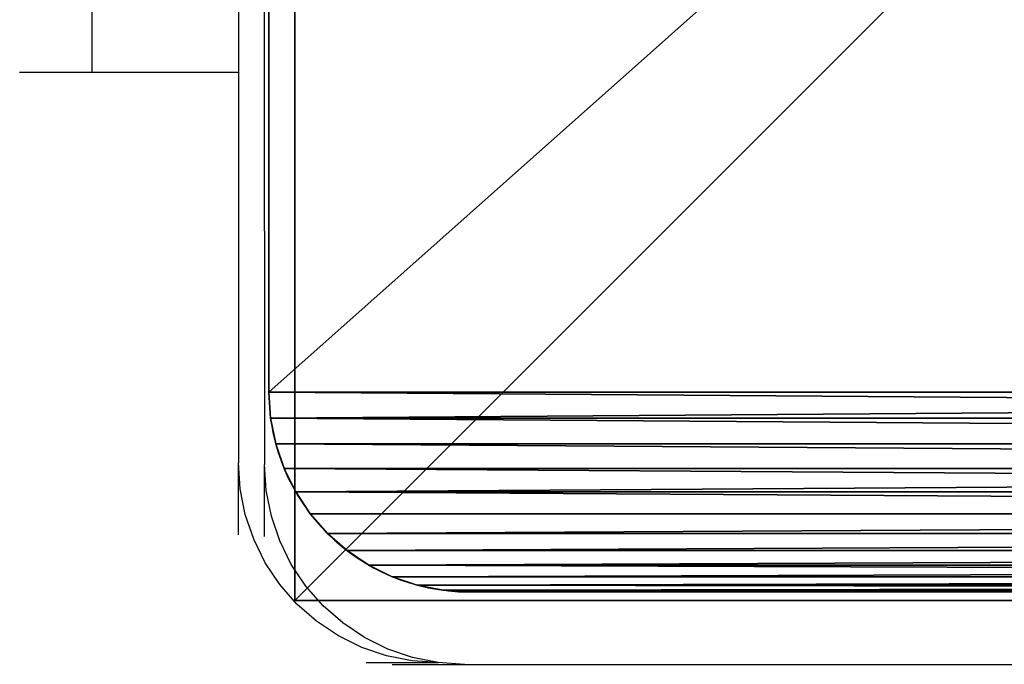
# Model space of a CAD drawing. Units: inches. Extents: x -100 to 136, y -467 to 102.
# Drawn here: x 0 to 2, y -186 to -185 of the extents above; entities that cross this region are included whole.
import ezdxf

# ---------------------------------------------------------------- set-up
doc = ezdxf.new("R2010")
doc.units = ezdxf.units.IN
doc.header["$MEASUREMENT"] = 0
doc.layers.get('0').update_dxf_attribs({"true_color": 0xff5454})
doc.layers.add('SectionCutEdges', color=7, linetype='Continuous')

# ---------------------------------------------------------------- blocks, each defined once
blk = doc.blocks.new('Group_8')
for p, q in [((0.004347, 0.089957, 0.09969), (0.004347, 0.089957, -0.005)), ((0.005, 0.09, 0.09969), (0.085, 0.09, 0.09969)), ((0.005, 0.09, 0.09969), (0.005, 0.09, -0.005)), ((0.005, 0.09, -0.005), (0.085, 0.09, -0.005)), ((0.003706, 0.08983, 0.09969), (0.003706, 0.08983, -0.005)), ((0.003087, 0.089619, 0.09969), (0.003087, 0.089619, -0.005)), ((0.0025, 0.08933, 0.09969), (0.0025, 0.08933, -0.005)), ((0.001956, 0.088967, 0.09969), (0.001956, 0.088967, -0.005)), ((0.001464, 0.088536, 0.09969), (0.001464, 0.088536, -0.005)), ((0.001033, 0.088044, 0.09969), (0.001033, 0.088044, -0.005)), ((0.00067, 0.0875, 0.09969), (0.00067, 0.0875, -0.005)), ((0.000381, 0.086913, 0.09969), (0.000381, 0.086913, -0.005)), ((0.00017, 0.086294, 0.09969), (0.00017, 0.086294, -0.005)), ((0.000043, 0.085653, 0.09969), (0.000043, 0.085653, -0.005)), ((0, 0.005, 0.09969), (0, 0.085, 0.09969)), ((0, 0.085, 0.09969), (0, 0.085, -0.005)), ((0, 0.005, -0.005), (0, 0.085, -0.005))]:
    blk.add_line(p, q)
for centre in [(0.005, 0.085, 0.09969), (0.005, 0.085, -0.005)]:
    blk.add_arc(centre, 0.005, 90, 180)
at = {"color": 9, "true_color": 0xc6c6c6}
mesh = blk.add_polyface(dxfattribs=at)
corners = [(0.000043, 0.004347, -0.005), (0, 0.085, -0.005), (0, 0.005, -0.005), (0.000043, 0.085653, -0.005), (0.00017, 0.003706, -0.005), (0.00017, 0.086294, -0.005), (0.000381, 0.003087, -0.005), (0.000381, 0.086913, -0.005), (0.00067, 0.0025, -0.005), (0.00067, 0.0875, -0.005), (0.001033, 0.001956, -0.005), (0.001033, 0.088044, -0.005), (0.001464, 0.001464, -0.005), (0.001464, 0.088536, -0.005), (0.001956, 0.001033, -0.005), (0.001956, 0.088967, -0.005), (0.0025, 0.08933, -0.005), (0.0025, 0.00067, -0.005), (0.003087, 0.000381, -0.005), (0.003087, 0.089619, -0.005), (0.003706, 0.08983, -0.005), (0.003706, 0.00017, -0.005), (0.004347, 0.089957, -0.005), (0.004347, 0.000043, -0.005), (0.005, 0, -0.005), (0.005, 0.09, -0.005), (0.085, 0, -0.005), (0.085, 0.09, -0.005), (0.085653, 0.000043, -0.005), (0.085653, 0.089957, -0.005), (0.086294, 0.00017, -0.005), (0.086294, 0.08983, -0.005), (0.086913, 0.000381, -0.005), (0.086913, 0.089619, -0.005), (0.0875, 0.08933, -0.005), (0.0875, 0.00067, -0.005), (0.088044, 0.001033, -0.005), (0.088044, 0.088967, -0.005), (0.088536, 0.088536, -0.005), (0.088536, 0.001464, -0.005), (0.088967, 0.001956, -0.005), (0.088967, 0.088044, -0.005), (0.08933, 0.0025, -0.005), (0.08933, 0.0875, -0.005), (0.089619, 0.003087, -0.005), (0.089619, 0.086913, -0.005), (0.08983, 0.003706, -0.005), (0.08983, 0.086294, -0.005), (0.089957, 0.004347, -0.005), (0.089957, 0.085653, -0.005), (0.09, 0.005, -0.005), (0.09, 0.085, -0.005)]
mesh.append_faces([[corners[k] for k in face] for face in [(0, 1, 2), (49, 50, 51)]], dxfattribs={"vtx0": -1, "color": 9})
mesh.append_faces([[corners[k] for k in face] for face in [(1, 0, 3), (3, 4, 5), (5, 6, 7), (7, 8, 9), (9, 10, 11), (11, 12, 13), (13, 14, 15), (15, 14, 16), (16, 18, 19), (19, 18, 20), (20, 21, 22), (22, 24, 25), (25, 26, 27), (27, 28, 29), (29, 30, 31), (31, 32, 33), (33, 32, 34), (34, 36, 37), (37, 36, 38), (38, 40, 41), (41, 42, 43), (43, 44, 45), (45, 46, 47), (47, 48, 49)]], dxfattribs={"vtx0": -1, "vtx1": -1, "color": 9})
mesh.append_faces([[corners[k] for k in face] for face in [(3, 0, 4), (5, 4, 6), (7, 6, 8), (9, 8, 10), (11, 10, 12), (13, 12, 14), (16, 14, 17), (16, 17, 18), (20, 18, 21), (22, 21, 23), (22, 23, 24), (25, 24, 26), (27, 26, 28), (29, 28, 30), (31, 30, 32), (34, 32, 35), (34, 35, 36), (38, 36, 39), (38, 39, 40), (41, 40, 42), (43, 42, 44), (45, 44, 46), (47, 46, 48), (49, 48, 50)]], dxfattribs={"vtx0": -1, "vtx2": -1, "color": 9})
mesh = blk.add_polyface(dxfattribs=at)
corners = [(0.000043, 0.085653, 0.09969), (0, 0.005, 0.09969), (0, 0.085, 0.09969), (0.000043, 0.004347, 0.09969), (0.00017, 0.086294, 0.09969), (0.00017, 0.003706, 0.09969), (0.000381, 0.003087, 0.09969), (0.000381, 0.086913, 0.09969), (0.00067, 0.0875, 0.09969), (0.00067, 0.0025, 0.09969), (0.001033, 0.001956, 0.09969), (0.001033, 0.088044, 0.09969), (0.001464, 0.001464, 0.09969), (0.001464, 0.088536, 0.09969), (0.001956, 0.001033, 0.09969), (0.001956, 0.088967, 0.09969), (0.0025, 0.08933, 0.09969), (0.0025, 0.00067, 0.09969), (0.003087, 0.089619, 0.09969), (0.003087, 0.000381, 0.09969), (0.003706, 0.08983, 0.09969), (0.003706, 0.00017, 0.09969), (0.004347, 0.089957, 0.09969), (0.004347, 0.000043, 0.09969), (0.005, 0.09, 0.09969), (0.005, 0, 0.09969), (0.085, 0.09, 0.09969), (0.085, 0, 0.09969), (0.085653, 0.089957, 0.09969), (0.085653, 0.000043, 0.09969), (0.086294, 0.08983, 0.09969), (0.086294, 0.00017, 0.09969), (0.086913, 0.089619, 0.09969), (0.086913, 0.000381, 0.09969), (0.0875, 0.08933, 0.09969), (0.0875, 0.00067, 0.09969), (0.088044, 0.088967, 0.09969), (0.088044, 0.001033, 0.09969), (0.088536, 0.088536, 0.09969), (0.088536, 0.001464, 0.09969), (0.088967, 0.088044, 0.09969), (0.088967, 0.001956, 0.09969), (0.08933, 0.0025, 0.09969), (0.08933, 0.0875, 0.09969), (0.089619, 0.086913, 0.09969), (0.089619, 0.003087, 0.09969), (0.08983, 0.086294, 0.09969), (0.08983, 0.003706, 0.09969), (0.089957, 0.004347, 0.09969), (0.089957, 0.085653, 0.09969), (0.09, 0.005, 0.09969), (0.09, 0.085, 0.09969)]
mesh.append_faces([[corners[k] for k in face] for face in [(0, 1, 2), (50, 49, 51)]], dxfattribs={"vtx0": -1, "color": 9})
mesh.append_faces([[corners[k] for k in face] for face in [(1, 0, 3), (3, 4, 5), (5, 4, 6), (6, 8, 9), (9, 8, 10), (10, 11, 12), (12, 13, 14), (14, 16, 17), (17, 18, 19), (19, 20, 21), (21, 22, 23), (23, 24, 25), (25, 26, 27), (27, 28, 29), (29, 30, 31), (31, 32, 33), (33, 34, 35), (35, 36, 37), (37, 38, 39), (39, 40, 41), (41, 40, 42), (42, 44, 45), (45, 46, 47), (47, 46, 48), (48, 49, 50)]], dxfattribs={"vtx0": -1, "vtx1": -1, "color": 9})
mesh.append_faces([[corners[k] for k in face] for face in [(3, 0, 4), (6, 4, 7), (6, 7, 8), (10, 8, 11), (12, 11, 13), (14, 13, 15), (14, 15, 16), (17, 16, 18), (19, 18, 20), (21, 20, 22), (23, 22, 24), (25, 24, 26), (27, 26, 28), (29, 28, 30), (31, 30, 32), (33, 32, 34), (35, 34, 36), (37, 36, 38), (39, 38, 40), (42, 40, 43), (42, 43, 44), (45, 44, 46), (48, 46, 49)]], dxfattribs={"vtx0": -1, "vtx2": -1, "color": 9})
mesh = blk.add_polyface(dxfattribs=at)
corners = [(0.004347, 0.089957, 0.09969), (0.003706, 0.08983, -0.005), (0.004347, 0.089957, -0.005), (0.003706, 0.08983, 0.09969)]
mesh.append_faces([[corners[k] for k in face] for face in [(0, 1, 2), (1, 0, 3)]], dxfattribs={"vtx0": -1, "color": 9})
mesh = blk.add_polyface(dxfattribs=at)
corners = [(0.005, 0.09, 0.09969), (0.004347, 0.089957, -0.005), (0.005, 0.09, -0.005), (0.004347, 0.089957, 0.09969)]
mesh.append_faces([[corners[k] for k in face] for face in [(0, 1, 2), (1, 0, 3)]], dxfattribs={"vtx0": -1, "color": 9})
mesh = blk.add_polyface(dxfattribs=at)
corners = [(0.085, 0.09, 0.09969), (0.005, 0.09, -0.005), (0.085, 0.09, -0.005), (0.005, 0.09, 0.09969)]
mesh.append_faces([[corners[k] for k in face] for face in [(0, 1, 2), (1, 0, 3)]], dxfattribs={"vtx0": -1, "color": 9})
mesh = blk.add_polyface(dxfattribs=at)
corners = [(0.003706, 0.08983, 0.09969), (0.003087, 0.089619, -0.005), (0.003706, 0.08983, -0.005), (0.003087, 0.089619, 0.09969)]
mesh.append_faces([[corners[k] for k in face] for face in [(0, 1, 2), (1, 0, 3)]], dxfattribs={"vtx0": -1, "color": 9})
mesh = blk.add_polyface(dxfattribs=at)
corners = [(0.003087, 0.089619, 0.09969), (0.0025, 0.08933, -0.005), (0.003087, 0.089619, -0.005), (0.0025, 0.08933, 0.09969)]
mesh.append_faces([[corners[k] for k in face] for face in [(0, 1, 2), (1, 0, 3)]], dxfattribs={"vtx0": -1, "color": 9})
mesh = blk.add_polyface(dxfattribs=at)
corners = [(0.0025, 0.08933, 0.09969), (0.001956, 0.088967, -0.005), (0.0025, 0.08933, -0.005), (0.001956, 0.088967, 0.09969)]
mesh.append_faces([[corners[k] for k in face] for face in [(0, 1, 2), (1, 0, 3)]], dxfattribs={"vtx0": -1, "color": 9})
mesh = blk.add_polyface(dxfattribs=at)
corners = [(0.001956, 0.088967, 0.09969), (0.001464, 0.088536, -0.005), (0.001956, 0.088967, -0.005), (0.001464, 0.088536, 0.09969)]
mesh.append_faces([[corners[k] for k in face] for face in [(0, 1, 2), (1, 0, 3)]], dxfattribs={"vtx0": -1, "color": 9})
mesh = blk.add_polyface(dxfattribs=at)
corners = [(0.001033, 0.088044, -0.005), (0.001464, 0.088536, 0.09969), (0.001033, 0.088044, 0.09969), (0.001464, 0.088536, -0.005)]
mesh.append_faces([[corners[k] for k in face] for face in [(0, 1, 2), (1, 0, 3)]], dxfattribs={"vtx0": -1, "color": 9})
mesh = blk.add_polyface(dxfattribs=at)
corners = [(0.00067, 0.0875, -0.005), (0.001033, 0.088044, 0.09969), (0.00067, 0.0875, 0.09969), (0.001033, 0.088044, -0.005)]
mesh.append_faces([[corners[k] for k in face] for face in [(0, 1, 2), (1, 0, 3)]], dxfattribs={"vtx0": -1, "color": 9})
mesh = blk.add_polyface(dxfattribs=at)
corners = [(0.000381, 0.086913, -0.005), (0.00067, 0.0875, 0.09969), (0.000381, 0.086913, 0.09969), (0.00067, 0.0875, -0.005)]
mesh.append_faces([[corners[k] for k in face] for face in [(0, 1, 2), (1, 0, 3)]], dxfattribs={"vtx0": -1, "color": 9})
mesh = blk.add_polyface(dxfattribs=at)
corners = [(0.00017, 0.086294, -0.005), (0.000381, 0.086913, 0.09969), (0.00017, 0.086294, 0.09969), (0.000381, 0.086913, -0.005)]
mesh.append_faces([[corners[k] for k in face] for face in [(0, 1, 2), (1, 0, 3)]], dxfattribs={"vtx0": -1, "color": 9})
mesh = blk.add_polyface(dxfattribs=at)
corners = [(0.000043, 0.085653, -0.005), (0.00017, 0.086294, 0.09969), (0.000043, 0.085653, 0.09969), (0.00017, 0.086294, -0.005)]
mesh.append_faces([[corners[k] for k in face] for face in [(0, 1, 2), (1, 0, 3)]], dxfattribs={"vtx0": -1, "color": 9})
mesh = blk.add_polyface(dxfattribs=at)
corners = [(0, 0.085, -0.005), (0.000043, 0.085653, 0.09969), (0, 0.085, 0.09969), (0.000043, 0.085653, -0.005)]
mesh.append_faces([[corners[k] for k in face] for face in [(0, 1, 2), (1, 0, 3)]], dxfattribs={"vtx0": -1, "color": 9})
mesh = blk.add_polyface(dxfattribs=at)
corners = [(0, 0.005, -0.005), (0, 0.085, 0.09969), (0, 0.005, 0.09969), (0, 0.085, -0.005)]
mesh.append_faces([[corners[k] for k in face] for face in [(0, 1, 2), (1, 0, 3)]], dxfattribs={"vtx0": -1, "color": 9})
blk = doc.blocks.new('Grupa_114')
at = {"color": 18, "true_color": 0x000000}
blk.add_blockref('Group_8', (0, 0, 0.18), dxfattribs=at)
blk = doc.blocks.new('Grupa_3')
at = {"color": 140, "true_color": 0x00aaff}
for p, q in [((0.09, 0.1), (0.09, 0.01)), ((0.09, 0.1, 0.01), (0.09, 0.01, 0.01)), ((0.09, 0.01), (0, 0.01)), ((0.09, 0.01, 0.01), (0, 0.01, 0.01)), ((0.09, 0.01), (0.09, 0.01, 0.01))]:
    blk.add_line(p, q, dxfattribs=at)
mesh = blk.add_polyface(dxfattribs=at)
corners = [(0.09, 0.1), (0, 0.01), (0, 0.1), (0.09, 0.01)]
mesh.append_faces([[corners[k] for k in face] for face in [(0, 1, 2), (1, 0, 3)]], dxfattribs={"vtx0": -1, "color": 140})
mesh = blk.add_polyface(dxfattribs=at)
corners = [(0.09, 0.01, 0.01), (0, 0.1, 0.01), (0, 0.01, 0.01), (0.09, 0.1, 0.01)]
mesh.append_faces([[corners[k] for k in face] for face in [(0, 1, 2), (1, 0, 3)]], dxfattribs={"vtx0": -1, "color": 140})
mesh = blk.add_polyface(dxfattribs=at)
corners = [(0.09, 0.1), (0.09, 0.01, 0.01), (0.09, 0.01), (0.09, 0.1, 0.01)]
mesh.append_faces([[corners[k] for k in face] for face in [(0, 1, 2), (1, 0, 3)]], dxfattribs={"vtx0": -1, "color": 140})
mesh = blk.add_polyface(dxfattribs=at)
corners = [(0.09, 0.01, 0.01), (0, 0.01), (0.09, 0.01), (0, 0.01, 0.01)]
mesh.append_faces([[corners[k] for k in face] for face in [(0, 1, 2), (1, 0, 3)]], dxfattribs={"vtx0": -1, "color": 140})
blk = doc.blocks.new('Grupa_408')
for p, q in [((0.09, 0.1, 1.89), (0.09, 0.01, 1.89)), ((0.09, 0.1, 1.279116), (0.09, 0.01, 1.279116)), ((0.09, 0.01, 1.89), (0, 0.01, 1.89)), ((0.09, 0.01, 1.279116), (0, 0.01, 1.279116)), ((0.09, 0.01, 1.279116), (0.09, 0.01, 1.89))]:
    blk.add_line(p, q)
blk.add_blockref('Grupa_3', (0, 0, 1.89))
at = {"color": 34, "true_color": 0x995b1c}
mesh = blk.add_polyface(dxfattribs=at)
corners = [(0, 0.01, 1.279116), (0.09, 0.1, 1.279116), (0, 0.1, 1.279116), (0.09, 0.01, 1.279116)]
mesh.append_faces([[corners[k] for k in face] for face in [(0, 1, 2), (1, 0, 3)]], dxfattribs={"vtx0": -1, "color": 34})
mesh = blk.add_polyface(dxfattribs=at)
corners = [(0.09, 0.1, 1.89), (0.09, 0.01, 1.279116), (0.09, 0.01, 1.89), (0.09, 0.1, 1.279116)]
mesh.append_faces([[corners[k] for k in face] for face in [(0, 1, 2), (1, 0, 3)]], dxfattribs={"vtx0": -1, "color": 34})
mesh = blk.add_polyface(dxfattribs=at)
corners = [(0, 0.01, 1.89), (0.09, 0.01, 1.279116), (0, 0.01, 1.279116), (0.09, 0.01, 1.89)]
mesh.append_faces([[corners[k] for k in face] for face in [(0, 1, 2), (1, 0, 3)]], dxfattribs={"vtx0": -1, "color": 34})
blk = doc.blocks.new('Grupa_818')
blk.add_blockref('Grupa_408', (0, -0.008512))
blk = doc.blocks.new('1425')
for p, q in [((-23.9242, 10.9675), (-23.9242, 10.7871)), ((-23.9242, 10.7871), (-23.9242, 10.4201)), ((-25.0924, 10.382), (-25.0305, 10.403)), ((-25.0815, 10.4201), (-24.9011, 10.4201)), ((-25.0305, 10.403), (-24.9664, 10.4158)), ((-24.9664, 10.4158), (-24.9011, 10.4201)), ((-23.9242, 10.4201), (-24.9011, 10.4201)), ((-21.1511, 10.4201), (-23.9242, 10.4201)), ((-25.1511, 10.3531), (-25.0924, 10.382)), ((-25.2055, 10.3167), (-25.1511, 10.3531)), ((-25.0858, 10.3548), (-24.9054, 10.3548)), ((-25.0348, 10.3378), (-24.9706, 10.3505)), ((-24.9706, 10.3505), (-24.9054, 10.3548)), ((-21.0932, 10.3569), (-24.9054, 10.3548)), ((-25.0967, 10.3167), (-25.0348, 10.3378)), ((-25.2546, 10.2736), (-25.2055, 10.3167)), ((-25.1554, 10.2878), (-25.0967, 10.3167)), ((-25.2978, 10.2244), (-25.2546, 10.2736)), ((-25.2098, 10.2515), (-25.1554, 10.2878)), ((-25.2589, 10.2084), (-25.2098, 10.2515)), ((-25.3341, 10.1701), (-25.2978, 10.2244)), ((-25.302, 10.1592), (-25.2589, 10.2084)), ((-25.363, 10.1114), (-25.3341, 10.1701)), ((-25.3384, 10.1048), (-25.302, 10.1592)), ((-25.3841, 10.0495), (-25.363, 10.1114)), ((-25.3673, 10.0461), (-25.3384, 10.1048)), ((-25.4011, 10.1005), (-25.4011, 9.9201)), ((-25.4054, 10.0352), (-25.4054, 9.8548)), ((-25.3968, 9.9853), (-25.3841, 10.0495)), ((-25.3883, 9.9842), (-25.3673, 10.0461)), ((-25.4011, 9.9201), (-25.3968, 9.9853)), ((-25.4011, 9.9201), (-25.3883, 9.9842)), ((-25.4054, 9.8548), (-25.4011, 9.9201)), ((-25.4054, 9.8548), (-25.4054, 1.8548))]:
    blk.add_line(p, q)
at = {"layer": 'SectionCutEdges', "color": 250, "true_color": 0x262422}
blk.add_line((-20.9011, 10.7871), (-23.9242, 10.7871), dxfattribs=at)
blk = doc.blocks.new('1425_2d')
blk.add_blockref('1425', (0, 0))

msp = doc.modelspace()

# ---------------------------------------------------------------- block references
at = {"rotation": 90}
msp.add_blockref('1425_2d', (10.9183, -160.9147), dxfattribs=at)
at = {"color": 59, "true_color": 0x614a34, "xscale": 100, "yscale": 100, "zscale": 100}
for name, p, rotation in [('Grupa_114', (9.5745, -186.139, -17.5), 90.00000000000004), ('Grupa_818', (0.4909, -177.1603, -118.5), 270)]:
    msp.add_blockref(name, p, dxfattribs=dict(at, rotation=rotation))

doc.saveas('drawing.dxf')
